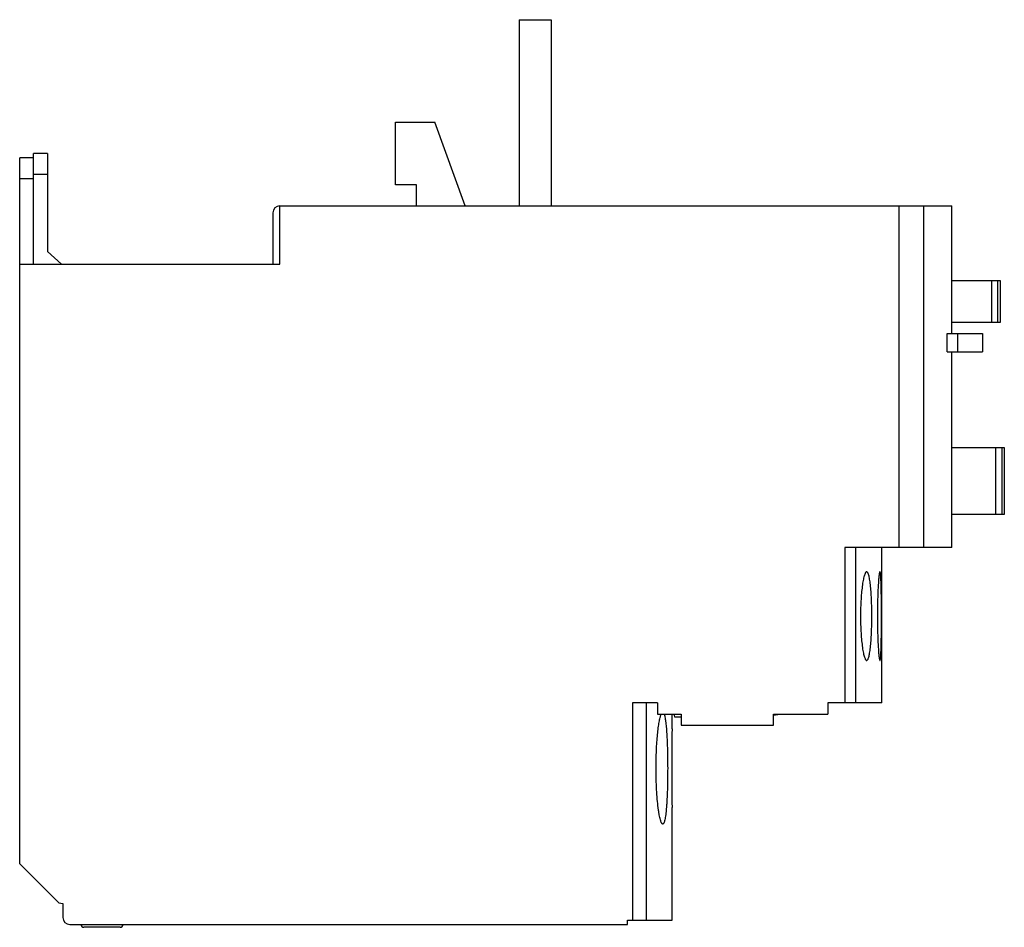
# Model space of a CAD drawing. Units: millimetres. Extents: x 10.4 to 80.9, y 30.4 to 95.5.
import ezdxf

# ---------------------------------------------------------------- set-up
doc = ezdxf.new("R2010")
doc.units = ezdxf.units.MM
doc.header["$LTSCALE"] = 8.185573
doc.layers.get('0').update_dxf_attribs({"linetype": 'CONTINUOUS'})

msp = doc.modelspace()

# ---------------------------------------------------------------- linework, layer by layer
at = {"color": 7}
for p, q in [((46.15, 95.461), (46.15, 82.121)), ((46.15, 95.461), (48.45, 95.461)), ((48.45, 95.461), (48.45, 82.121)), ((37.28, 83.621), (37.28, 88.121)), ((37.28, 88.121), (40.096, 88.121)), ((42.28, 82.121), (40.096, 88.121)), ((11.35, 85.567), (10.35, 85.567)), ((10.35, 34.971), (10.35, 85.566)), ((11.35, 77.946), (11.35, 85.878)), ((12.35, 85.878), (11.35, 85.878)), ((12.35, 85.878), (12.35, 78.846)), ((10.35, 84.084), (11.35, 84.084)), ((11.35, 84.397), (12.35, 84.397)), ((38.78, 83.621), (37.28, 83.621)), ((38.78, 82.121), (38.78, 83.621)), ((29, 77.945), (29, 82.121)), ((29, 82.121), (77.157, 82.121)), ((73.35, 82.121), (73.35, 57.646)), ((75.146, 57.646), (75.146, 82.121)), ((77.161, 72.971), (77.157, 82.121)), ((28.5, 81.621), (28.5, 77.945)), ((13.35, 77.946), (12.35, 78.846)), ((10.35, 77.946), (29, 77.946)), ((77.159, 76.761), (80.62, 76.761)), ((80, 76.761), (80, 73.761)), ((80.434, 76.761), (80.434, 73.761)), ((80.62, 76.761), (80.62, 73.761)), ((80.62, 73.761), (77.161, 73.761)), ((76.827, 72.971), (79.357, 72.971)), ((76.827, 71.671), (76.827, 72.971)), ((77.57, 72.971), (77.57, 71.671)), ((79.357, 72.971), (79.357, 71.671)), ((76.827, 71.671), (79.357, 71.671)), ((77.168, 57.646), (77.162, 71.671)), ((77.165, 64.796), (80.92, 64.796)), ((80.299, 64.796), (80.299, 59.996)), ((80.733, 64.796), (80.733, 59.996)), ((80.92, 64.796), (80.92, 59.996)), ((80.92, 59.996), (77.167, 59.996)), ((77.168, 57.646), (69.499, 57.646)), ((69.499, 57.646), (69.499, 46.496)), ((70.287, 46.496), (70.287, 57.646)), ((72.15, 46.496), (72.15, 57.646)), ((56.07, 46.496), (54.281, 46.496)), ((54.281, 46.496), (54.281, 30.921)), ((55.266, 30.922), (55.266, 46.496)), ((56.07, 46.496), (56.07, 45.696)), ((72.15, 46.496), (68.27, 46.496)), ((68.27, 46.496), (68.27, 45.696)), ((56.07, 45.696), (57.77, 45.696)), ((57.105, 44.632), (57.105, 45.696)), ((57.23, 45.696), (57.27, 45.496)), ((57.27, 45.496), (57.77, 45.496)), ((57.77, 45.696), (57.77, 44.896)), ((64.37, 45.696), (68.27, 45.696)), ((64.37, 44.896), (64.37, 45.696)), ((57.77, 44.896), (64.37, 44.896)), ((57.105, 30.923), (57.105, 39.009)), ((10.35, 34.971), (13.15, 32.171)), ((13.15, 32.171), (13.45, 32.121)), ((13.45, 32.121), (13.45, 31.121)), ((13.95, 30.621), (53.92, 30.621)), ((17.549, 30.421), (14.951, 30.421)), ((53.92, 30.921), (57.105, 30.923)), ((53.92, 30.621), (53.92, 30.921))]:
    msp.add_line(p, q, dxfattribs=at)
for centre, radius, start, end in [((29.006, 81.615), 0.506, 90.70586, 179.29414), ((62.65, 56.635), 11.143, 278.9146, 280.53235), ((237.068, 41.751), 179.986, 179.08293, 179.97792), ((237.068, 41.89), 179.986, 180.02208, 180.91707), ((13.95, 31.121), 0.5, 180, 270), ((14.95, 30.621), 0.2, 180.00104, 270.38869), ((17.55, 30.621), 0.2, 269.61131, 359.99896)]:
    msp.add_arc(centre, radius, start, end, dxfattribs=at)
for points, knots in [([(71.057, 55.901), (71.05, 55.901), (71.035, 55.898), (71.015, 55.885), (70.995, 55.866), (70.966, 55.826), (70.931, 55.757), (70.893, 55.652), (70.855, 55.52), (70.818, 55.36), (70.783, 55.176), (70.737, 54.884), (70.689, 54.471), (70.631, 53.72), (70.614, 53.128), (70.614, 52.721)], [0, 0, 0, 0, 0.0062, 0.013253, 0.021721, 0.031921, 0.058075, 0.09231, 0.134666, 0.184896, 0.242658, 0.307483, 0.456056, 0.625299, 1, 1, 1, 1]), ([(71.423, 52.721), (71.423, 53.128), (71.412, 53.719), (71.371, 54.47), (71.335, 54.883), (71.299, 55.175), (71.271, 55.36), (71.241, 55.52), (71.209, 55.652), (71.179, 55.745), (71.153, 55.805), (71.126, 55.857), (71.089, 55.901), (71.057, 55.901)], [0, 0, 0, 0, 0.376196, 0.546079, 0.695091, 0.760017, 0.817783, 0.867901, 0.910041, 0.943973, 0.957873, 0.969783, 1, 1, 1, 1]), ([(72.006, 55.901), (72.003, 55.901), (71.997, 55.896), (71.986, 55.875), (71.973, 55.83), (71.959, 55.755), (71.943, 55.65), (71.928, 55.517), (71.913, 55.357), (71.898, 55.172), (71.884, 54.963), (71.871, 54.733), (71.854, 54.389), (71.838, 53.923), (71.826, 53.334), (71.823, 52.928), (71.823, 52.721)], [0, 0, 0, 0, 0.00256, 0.006827, 0.021916, 0.046115, 0.079346, 0.121353, 0.171735, 0.23005, 0.295733, 0.368177, 0.446695, 0.618855, 0.805749, 1, 1, 1, 1]), ([(72.115, 52.721), (72.115, 52.928), (72.114, 53.333), (72.11, 53.923), (72.104, 54.388), (72.097, 54.732), (72.091, 54.963), (72.084, 55.172), (72.076, 55.357), (72.068, 55.517), (72.058, 55.65), (72.048, 55.743), (72.04, 55.803), (72.034, 55.837), (72.028, 55.864), (72.021, 55.884), (72.015, 55.896), (72.009, 55.901), (72.006, 55.901)], [0, 0, 0, 0, 0.194483, 0.381596, 0.553928, 0.632507, 0.704991, 0.770687, 0.828981, 0.879308, 0.921224, 0.954327, 0.96749, 0.978373, 0.986969, 0.993302, 0.997486, 1, 1, 1, 1]), ([(70.614, 52.721), (70.614, 52.313), (70.631, 51.722), (70.689, 50.971), (70.737, 50.557), (70.783, 50.266), (70.818, 50.081), (70.855, 49.922), (70.893, 49.789), (70.931, 49.684), (70.966, 49.615), (70.995, 49.576), (71.015, 49.556), (71.035, 49.544), (71.05, 49.541), (71.057, 49.541)], [0, 0, 0, 0, 0.374719, 0.54397, 0.692545, 0.757368, 0.815128, 0.865352, 0.907702, 0.941934, 0.968083, 0.978281, 0.986748, 0.993801, 1, 1, 1, 1]), ([(71.057, 49.541), (71.089, 49.541), (71.126, 49.585), (71.153, 49.637), (71.179, 49.697), (71.209, 49.789), (71.241, 49.922), (71.271, 50.081), (71.299, 50.266), (71.335, 50.558), (71.371, 50.972), (71.412, 51.723), (71.423, 52.314), (71.423, 52.721)], [0, 0, 0, 0, 0.030215, 0.042124, 0.056023, 0.089955, 0.132093, 0.182212, 0.23998, 0.304907, 0.453918, 0.623795, 1, 1, 1, 1]), ([(71.823, 52.721), (71.823, 52.514), (71.826, 52.108), (71.838, 51.519), (71.854, 51.053), (71.871, 50.709), (71.884, 50.479), (71.898, 50.27), (71.913, 50.085), (71.928, 49.925), (71.943, 49.792), (71.959, 49.687), (71.973, 49.611), (71.986, 49.566), (71.997, 49.546), (72.003, 49.541), (72.006, 49.541)], [0, 0, 0, 0, 0.194267, 0.381169, 0.553318, 0.631829, 0.704268, 0.769947, 0.828259, 0.878642, 0.920651, 0.953882, 0.978083, 0.993172, 0.997439, 1, 1, 1, 1]), ([(72.006, 49.541), (72.009, 49.541), (72.015, 49.546), (72.021, 49.558), (72.028, 49.577), (72.034, 49.604), (72.04, 49.638), (72.048, 49.699), (72.058, 49.792), (72.068, 49.925), (72.076, 50.085), (72.084, 50.27), (72.091, 50.479), (72.097, 50.709), (72.104, 51.053), (72.11, 51.519), (72.114, 52.108), (72.115, 52.514), (72.115, 52.721)], [0, 0, 0, 0, 0.002514, 0.006698, 0.013031, 0.021627, 0.032508, 0.04567, 0.078773, 0.120687, 0.171014, 0.229311, 0.29501, 0.3675, 0.446085, 0.618428, 0.805533, 1, 1, 1, 1]), ([(55.958, 41.821), (55.958, 42.247), (55.972, 42.871), (56.017, 43.678), (56.062, 44.219), (56.116, 44.697), (56.177, 45.1), (56.234, 45.383), (56.283, 45.564), (56.309, 45.638), (56.322, 45.671)], [0, 0, 0, 0, 0.329328, 0.483137, 0.624361, 0.749413, 0.855233, 0.939338, 0.972664, 1, 1, 1, 1]), ([(56.322, 45.671), (56.323, 45.674), (56.328, 45.686), (56.333, 45.698), (56.337, 45.706)], [0, 0, 0, 0, 0.260442, 1, 1, 1, 1]), ([(56.535, 45.707), (56.547, 45.677), (56.569, 45.607), (56.61, 45.434), (56.653, 45.155), (56.696, 44.754), (56.731, 44.271), (56.758, 43.721), (56.785, 42.897), (56.792, 42.257), (56.792, 41.821)], [0, 0, 0, 0, 0.024815, 0.055961, 0.136885, 0.241155, 0.36617, 0.508634, 0.664649, 1, 1, 1, 1]), ([(56.44, 37.821), (56.433, 37.821), (56.417, 37.825), (56.396, 37.841), (56.375, 37.865), (56.354, 37.899), (56.333, 37.942), (56.303, 38.018), (56.266, 38.134), (56.226, 38.301), (56.186, 38.502), (56.147, 38.735), (56.097, 39.101), (56.043, 39.621), (55.995, 40.305), (55.965, 41.048), (55.958, 41.56), (55.958, 41.821)], [0, 0, 0, 0, 0.005178, 0.011386, 0.019197, 0.028896, 0.04062, 0.054432, 0.08835, 0.130591, 0.180888, 0.238827, 0.303931, 0.453235, 0.623365, 0.808006, 1, 1, 1, 1]), ([(56.792, 41.821), (56.792, 41.56), (56.789, 41.049), (56.772, 40.307), (56.749, 39.72), (56.724, 39.288), (56.703, 38.998), (56.68, 38.735), (56.653, 38.503), (56.624, 38.302), (56.593, 38.135), (56.564, 38.018), (56.538, 37.942), (56.52, 37.899), (56.501, 37.865), (56.482, 37.841), (56.462, 37.825), (56.446, 37.821), (56.44, 37.821)], [0, 0, 0, 0, 0.192613, 0.377855, 0.548487, 0.6263, 0.698094, 0.763226, 0.821093, 0.871209, 0.913161, 0.946694, 0.960285, 0.971777, 0.981243, 0.988838, 0.99488, 1, 1, 1, 1])]:
    msp.add_open_spline(points, degree=3, knots=knots, dxfattribs=at)

doc.saveas('drawing.dxf')
